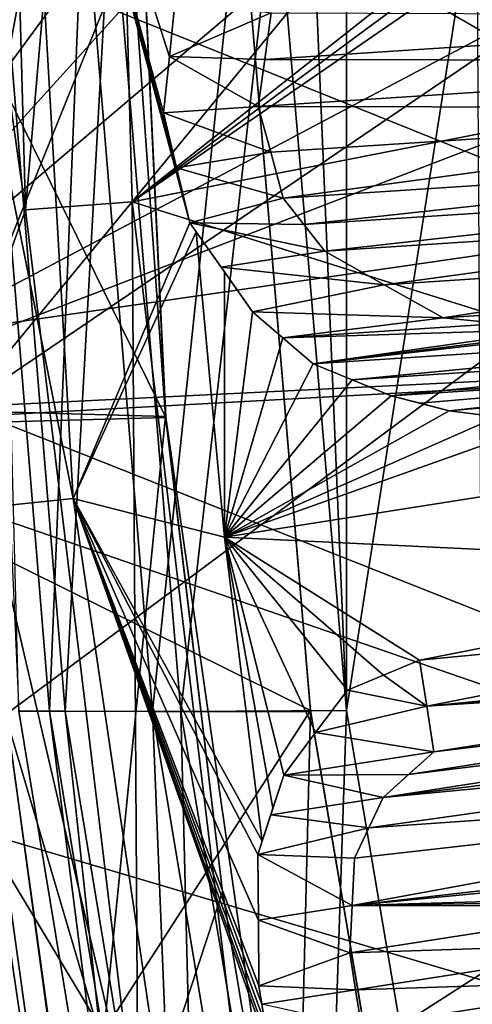
# Model space of a CAD drawing. Units: millimetres. Extents: x -41 to 72, y -74 to 92.
# Drawn here: x -7 to -6, y 33 to 35 of the extents above; entities that cross this region are included whole.
import ezdxf

# ---------------------------------------------------------------- set-up
doc = ezdxf.new("R2010")
doc.units = ezdxf.units.MM
doc.header["$LTSCALE"] = 37.608693
for name, color, linetype in [('1434', 7, 'CONTINUOUS'), ('1462', 7, 'CONTINUOUS'), ('1476', 7, 'CONTINUOUS'), ('1699', 7, 'CONTINUOUS'), ('1700', 7, 'CONTINUOUS'), ('1701', 7, 'CONTINUOUS'), ('1702', 7, 'CONTINUOUS'), ('1703', 7, 'CONTINUOUS'), ('1704', 7, 'CONTINUOUS'), ('1705', 7, 'CONTINUOUS'), ('1714', 7, 'CONTINUOUS'), ('1715', 7, 'CONTINUOUS'), ('1716', 7, 'CONTINUOUS'), ('1717', 7, 'CONTINUOUS'), ('1718', 7, 'CONTINUOUS'), ('1743', 7, 'CONTINUOUS'), ('1744', 7, 'CONTINUOUS'), ('1745', 7, 'CONTINUOUS'), ('1746', 7, 'CONTINUOUS'), ('1747', 7, 'CONTINUOUS'), ('1748', 7, 'CONTINUOUS'), ('1749', 7, 'CONTINUOUS'), ('1750', 7, 'CONTINUOUS'), ('1751', 7, 'CONTINUOUS'), ('1752', 7, 'CONTINUOUS'), ('1963', 7, 'CONTINUOUS'), ('717', 7, 'CONTINUOUS'), ('719', 7, 'CONTINUOUS'), ('720', 7, 'CONTINUOUS'), ('721', 7, 'CONTINUOUS'), ('727', 7, 'CONTINUOUS'), ('737', 7, 'CONTINUOUS'), ('740', 7, 'CONTINUOUS'), ('745', 7, 'CONTINUOUS'), ('747', 7, 'CONTINUOUS'), ('748', 7, 'CONTINUOUS'), ('772', 7, 'CONTINUOUS'), ('773', 7, 'CONTINUOUS'), ('782', 7, 'CONTINUOUS'), ('783', 7, 'CONTINUOUS'), ('789', 7, 'CONTINUOUS'), ('791', 7, 'CONTINUOUS'), ('819', 7, 'CONTINUOUS')]:
    doc.layers.add(name, color=color, linetype=linetype)

msp = doc.modelspace()

# ---------------------------------------------------------------- linework, layer by layer
at = {"layer": '1434', "color": 7, "linetype": 'CONTINUOUS', "true_color": 0xa58400}
for points in [[(-5.3417, 34.2766, 60.0285), (-5.4439, 36.1844, 59.9954), (-7.2352, 35.0382, 59.6262), (-5.3417, 34.2766, 60.0285)], [(-7.1778, 34.0113, 59.6286), (-5.3417, 34.2766, 60.0285), (-7.2352, 35.0382, 59.6262), (-7.1778, 34.0113, 59.6286)], [(-7.0763, 32.9875, 59.6315), (-5.3417, 34.2766, 60.0285), (-7.1778, 34.0113, 59.6286), (-7.0763, 32.9875, 59.6315)], [(-5.1291, 32.412, 60.0627), (-5.3417, 34.2766, 60.0285), (-7.0763, 32.9875, 59.6315), (-5.1291, 32.412, 60.0627)], [(-6.9318, 31.9679, 59.6349), (-5.1291, 32.412, 60.0627), (-7.0763, 32.9875, 59.6315), (-6.9318, 31.9679, 59.6349)]]:
    msp.add_3dface(points, dxfattribs=at)
at = {"layer": '1462', "color": 7, "linetype": 'CONTINUOUS', "true_color": 0xa58400}
for points in [[(-6.2257, 34.6568, 58.4845), (-6.2112, 34.7621, 58.4852), (-4.697, 34.7564, 58.538), (-6.2257, 34.6568, 58.4845)], [(-4.669, 34.6538, 58.5387), (-6.2257, 34.6568, 58.4845), (-4.697, 34.7564, 58.538), (-4.669, 34.6538, 58.5387)], [(-6.2401, 34.5514, 58.4837), (-6.2257, 34.6568, 58.4845), (-4.669, 34.6538, 58.5387), (-6.2401, 34.5514, 58.4837)], [(-4.6834, 34.5484, 58.538), (-6.2401, 34.5514, 58.4837), (-4.669, 34.6538, 58.5387), (-4.6834, 34.5484, 58.538)], [(-6.2121, 34.4489, 58.4845), (-6.2401, 34.5514, 58.4837), (-4.6834, 34.5484, 58.538), (-6.2121, 34.4489, 58.4845)], [(-6.1841, 34.3463, 58.4852), (-6.2121, 34.4489, 58.4845), (-4.6834, 34.5484, 58.538), (-6.1841, 34.3463, 58.4852)], [(-4.6979, 34.4431, 58.5372), (-6.1841, 34.3463, 58.4852), (-4.6834, 34.5484, 58.538), (-4.6979, 34.4431, 58.5372)], [(-6.1376, 34.2867, 58.4867), (-6.1841, 34.3463, 58.4852), (-4.6979, 34.4431, 58.5372), (-6.1376, 34.2867, 58.4867)], [(-4.7363, 34.378, 58.5357), (-6.1376, 34.2867, 58.4867), (-4.6979, 34.4431, 58.5372), (-4.7363, 34.378, 58.5357)], [(-6.0911, 34.2271, 58.4881), (-6.1376, 34.2867, 58.4867), (-4.7363, 34.378, 58.5357), (-6.0911, 34.2271, 58.4881)], [(-4.7747, 34.3129, 58.5342), (-6.0911, 34.2271, 58.4881), (-4.7363, 34.378, 58.5357), (-4.7747, 34.3129, 58.5342)], [(-5.9578, 34.152, 58.4925), (-6.0911, 34.2271, 58.4881), (-4.7747, 34.3129, 58.5342), (-5.9578, 34.152, 58.4925)], [(-4.8963, 34.2217, 58.5297), (-5.9578, 34.152, 58.4925), (-4.7747, 34.3129, 58.5342), (-4.8963, 34.2217, 58.5297)], [(-6.3793, 34.2705, 58.4782), (-6.316, 34.1809, 58.4801), (-6.3159, 33.5861, 58.4782), (-6.3793, 34.2705, 58.4782)], [(-5.8254, 34.0774, 58.4969), (-5.9578, 34.152, 58.4925), (-4.8963, 34.2217, 58.5297), (-5.8254, 34.0774, 58.4969)], [(-5.0186, 34.1299, 58.5251), (-5.8254, 34.0774, 58.4969), (-4.8963, 34.2217, 58.5297), (-5.0186, 34.1299, 58.5251)], [(-6.2528, 34.0913, 58.4821), (-6.3159, 33.5861, 58.4782), (-6.316, 34.1809, 58.4801), (-6.2528, 34.0913, 58.4821)], [(-5.6965, 34.0649, 58.5014), (-5.8254, 34.0774, 58.4969), (-5.0186, 34.1299, 58.5251), (-5.6965, 34.0649, 58.5014)], [(-6.2528, 34.0913, 58.4821), (-6.1849, 34.033, 58.4843), (-6.3159, 33.5861, 58.4782), (-6.2528, 34.0913, 58.4821)], [(-6.1173, 33.9749, 58.4864), (-6.3159, 33.5861, 58.4782), (-6.1849, 34.033, 58.4843), (-6.1173, 33.9749, 58.4864)], [(-6.1173, 33.9749, 58.4864), (-6.0295, 33.9388, 58.4894), (-6.3159, 33.5861, 58.4782), (-6.1173, 33.9749, 58.4864)], [(-5.942, 33.9028, 58.4923), (-6.3159, 33.5861, 58.4782), (-6.0295, 33.9388, 58.4894), (-5.942, 33.9028, 58.4923)], [(-5.942, 33.9028, 58.4923), (-5.8119, 33.8695, 58.4967), (-6.3159, 33.5861, 58.4782), (-5.942, 33.9028, 58.4923)], [(-4.8338, 33.515, 58.5293), (-6.3159, 33.5861, 58.4782), (-4.4849, 33.8742, 58.5428), (-4.8338, 33.515, 58.5293)], [(-4.4849, 33.8742, 58.5428), (-6.3159, 33.5861, 58.4782), (-5.5969, 33.8418, 58.5041), (-4.4849, 33.8742, 58.5428)], [(-5.8119, 33.8695, 58.4967), (-5.7042, 33.8556, 58.5004), (-6.3159, 33.5861, 58.4782), (-5.8119, 33.8695, 58.4967)], [(-5.5969, 33.8418, 58.5041), (-6.3159, 33.5861, 58.4782), (-5.7042, 33.8556, 58.5004), (-5.5969, 33.8418, 58.5041)], [(-6.2315, 32.904, 58.4782), (-6.3159, 33.5861, 58.4782), (-6.2072, 32.978, 58.4794), (-6.2315, 32.904, 58.4782)], [(-6.2072, 32.978, 58.4794), (-6.3159, 33.5861, 58.4782), (-6.1829, 33.0519, 58.4806), (-6.2072, 32.978, 58.4794)], [(-6.1829, 33.0519, 58.4806), (-6.3159, 33.5861, 58.4782), (-6.1115, 33.1475, 58.4835), (-6.1829, 33.0519, 58.4806)], [(-6.1115, 33.1475, 58.4835), (-6.3159, 33.5861, 58.4782), (-6.0403, 33.2428, 58.4864), (-6.1115, 33.1475, 58.4835)], [(-6.0403, 33.2428, 58.4864), (-6.3159, 33.5861, 58.4782), (-5.9593, 33.2765, 58.4893), (-6.0403, 33.2428, 58.4864)], [(-5.9593, 33.2765, 58.4893), (-6.3159, 33.5861, 58.4782), (-5.8786, 33.3101, 58.4923), (-5.9593, 33.2765, 58.4893)], [(-5.8786, 33.3101, 58.4923), (-6.3159, 33.5861, 58.4782), (-4.8338, 33.515, 58.5293), (-5.8786, 33.3101, 58.4923)], [(-4.8178, 33.412, 58.5295), (-5.8786, 33.3101, 58.4923), (-4.8338, 33.515, 58.5293), (-4.8178, 33.412, 58.5295)], [(-5.8625, 33.2072, 58.4924), (-5.8786, 33.3101, 58.4923), (-4.8178, 33.412, 58.5295), (-5.8625, 33.2072, 58.4924)], [(-4.8018, 33.3091, 58.5296), (-5.8625, 33.2072, 58.4924), (-4.8178, 33.412, 58.5295), (-4.8018, 33.3091, 58.5296)], [(-4.7565, 33.2951, 58.5311), (-5.8625, 33.2072, 58.4924), (-4.8018, 33.3091, 58.5296), (-4.7565, 33.2951, 58.5311)], [(-4.7113, 33.281, 58.5326), (-5.8625, 33.2072, 58.4924), (-4.7565, 33.2951, 58.5311), (-4.7113, 33.281, 58.5326)], [(-5.8465, 33.1043, 58.4925), (-5.8625, 33.2072, 58.4924), (-4.7113, 33.281, 58.5326), (-5.8465, 33.1043, 58.4925)], [(-4.6627, 33.2464, 58.5341), (-5.8465, 33.1043, 58.4925), (-4.7113, 33.281, 58.5326), (-4.6627, 33.2464, 58.5341)], [(-5.9031, 33.0534, 58.4903), (-5.8465, 33.1043, 58.4925), (-4.6627, 33.2464, 58.5341), (-5.9031, 33.0534, 58.4903)], [(-4.6143, 33.2118, 58.5356), (-5.9031, 33.0534, 58.4903), (-4.6627, 33.2464, 58.5341), (-4.6143, 33.2118, 58.5356)], [(-5.9598, 33.0023, 58.4881), (-5.9031, 33.0534, 58.4903), (-4.6143, 33.2118, 58.5356), (-5.9598, 33.0023, 58.4881)], [(-4.5869, 33.1739, 58.5364), (-5.9598, 33.0023, 58.4881), (-4.6143, 33.2118, 58.5356), (-4.5869, 33.1739, 58.5364)], [(-4.5595, 33.136, 58.5371), (-5.9598, 33.0023, 58.4881), (-4.5869, 33.1739, 58.5364), (-4.5595, 33.136, 58.5371)], [(-5.9922, 32.934, 58.4866), (-5.9598, 33.0023, 58.4881), (-4.5595, 33.136, 58.5371), (-5.9922, 32.934, 58.4866)], [(-4.5224, 33.0364, 58.5379), (-5.9922, 32.934, 58.4866), (-4.5595, 33.136, 58.5371), (-4.5224, 33.0364, 58.5379)], [(-6.0297, 32.7595, 58.4845), (-6.0247, 32.8657, 58.4852), (-4.5224, 33.0364, 58.5379), (-6.0297, 32.7595, 58.4845)], [(-4.4854, 32.9367, 58.5387), (-6.0297, 32.7595, 58.4845), (-4.5224, 33.0364, 58.5379), (-4.4854, 32.9367, 58.5387)], [(-6.0247, 32.8657, 58.4852), (-5.9922, 32.934, 58.4866), (-4.5224, 33.0364, 58.5379), (-6.0247, 32.8657, 58.4852)], [(-4.4811, 32.9092, 58.5387), (-6.0297, 32.7595, 58.4845), (-4.4854, 32.9367, 58.5387), (-4.4811, 32.9092, 58.5387)], [(-5.1938, 32.7842, 58.5135), (-6.0297, 32.7595, 58.4845), (-4.4811, 32.9092, 58.5387), (-5.1938, 32.7842, 58.5135)], [(-5.2778, 32.7711, 58.5105), (-6.0297, 32.7595, 58.4845), (-5.1938, 32.7842, 58.5135), (-5.2778, 32.7711, 58.5105)], [(-5.3619, 32.758, 58.5075), (-6.0297, 32.7595, 58.4845), (-5.2778, 32.7711, 58.5105), (-5.3619, 32.758, 58.5075)], [(-6.0347, 32.6533, 58.4837), (-6.0297, 32.7595, 58.4845), (-5.3619, 32.758, 58.5075), (-6.0347, 32.6533, 58.4837)], [(-5.3491, 32.6757, 58.5075), (-6.0347, 32.6533, 58.4837), (-5.3619, 32.758, 58.5075), (-5.3491, 32.6757, 58.5075)], [(-6.0219, 32.5709, 58.4837), (-6.0347, 32.6533, 58.4837), (-5.3491, 32.6757, 58.5075), (-6.0219, 32.5709, 58.4837)], [(-5.3363, 32.5933, 58.5075), (-6.0219, 32.5709, 58.4837), (-5.3491, 32.6757, 58.5075), (-5.3363, 32.5933, 58.5075)], [(-6.009, 32.4886, 58.4837), (-6.0219, 32.5709, 58.4837), (-5.3363, 32.5933, 58.5075), (-6.009, 32.4886, 58.4837)], [(-5.972, 32.389, 58.4845), (-6.009, 32.4886, 58.4837), (-5.3363, 32.5933, 58.5075), (-5.972, 32.389, 58.4845)], [(-5.3591, 32.4633, 58.506), (-5.972, 32.389, 58.4845), (-5.3363, 32.5933, 58.5075), (-5.3591, 32.4633, 58.506)]]:
    msp.add_3dface(points, dxfattribs=at)
at = {"layer": '1476', "color": 7, "linetype": 'CONTINUOUS', "true_color": 0xa58400}
for points in [[(-6.7727, 35.7033, 58.4104), (-6.6553, 33.6723, 58.4104), (-7.0608, 35.6996, 58.2373), (-6.7727, 35.7033, 58.4104)], [(-6.6553, 33.6723, 58.4104), (-6.942, 33.6428, 58.2373), (-7.0608, 35.6996, 58.2373), (-6.6553, 33.6723, 58.4104)], [(-6.6553, 33.6723, 58.4104), (-6.7727, 35.7033, 58.4104), (-6.3937, 34.2909, 58.4777), (-6.6553, 33.6723, 58.4104)], [(-6.3937, 34.2909, 58.4777), (-6.7727, 35.7033, 58.4104), (-6.4232, 34.4146, 58.4765), (-6.3937, 34.2909, 58.4777)], [(-6.4232, 34.4146, 58.4765), (-6.7727, 35.7033, 58.4104), (-6.4524, 34.5376, 58.4748), (-6.4232, 34.4146, 58.4765)], [(-6.4524, 34.5376, 58.4748), (-6.7727, 35.7033, 58.4104), (-6.4394, 34.6633, 58.4765), (-6.4524, 34.5376, 58.4748)], [(-6.4394, 34.6633, 58.4765), (-6.7727, 35.7033, 58.4104), (-6.4262, 34.7899, 58.4777), (-6.4394, 34.6633, 58.4765)], [(-6.3793, 34.2705, 58.4782), (-6.6553, 33.6723, 58.4104), (-6.3937, 34.2909, 58.4777), (-6.3793, 34.2705, 58.4782)], [(-6.3793, 34.2705, 58.4782), (-6.3159, 33.5861, 58.4782), (-6.6553, 33.6723, 58.4104), (-6.3793, 34.2705, 58.4782)], [(-6.6553, 33.6723, 58.4104), (-6.3572, 31.6598, 58.4104), (-6.942, 33.6428, 58.2373), (-6.6553, 33.6723, 58.4104)], [(-6.3159, 33.5861, 58.4782), (-6.2315, 32.904, 58.4782), (-6.6553, 33.6723, 58.4104), (-6.3159, 33.5861, 58.4782)], [(-6.3572, 31.6598, 58.4104), (-6.6553, 33.6723, 58.4104), (-6.1388, 32.2154, 58.4776), (-6.3572, 31.6598, 58.4104)], [(-6.1388, 32.2154, 58.4776), (-6.6553, 33.6723, 58.4104), (-6.1824, 32.3567, 58.4765), (-6.1388, 32.2154, 58.4776)], [(-6.1824, 32.3567, 58.4765), (-6.6553, 33.6723, 58.4104), (-6.2257, 32.497, 58.4748), (-6.1824, 32.3567, 58.4765)], [(-6.2257, 32.497, 58.4748), (-6.6553, 33.6723, 58.4104), (-6.2321, 32.5382, 58.4748), (-6.2257, 32.497, 58.4748)], [(-6.2321, 32.5382, 58.4748), (-6.6553, 33.6723, 58.4104), (-6.2385, 32.5794, 58.4748), (-6.2321, 32.5382, 58.4748)], [(-6.2385, 32.5794, 58.4748), (-6.6553, 33.6723, 58.4104), (-6.2399, 32.7262, 58.4765), (-6.2385, 32.5794, 58.4748)], [(-6.2399, 32.7262, 58.4765), (-6.6553, 33.6723, 58.4104), (-6.2413, 32.8741, 58.4776), (-6.2399, 32.7262, 58.4765)], [(-6.2413, 32.8741, 58.4776), (-6.6553, 33.6723, 58.4104), (-6.2315, 32.904, 58.4782), (-6.2413, 32.8741, 58.4776)], [(-6.6401, 31.6048, 58.2373), (-7.0596, 32.8249, 57.9788), (-6.942, 33.6428, 58.2373), (-6.6401, 31.6048, 58.2373)], [(-6.3572, 31.6598, 58.4104), (-6.6401, 31.6048, 58.2373), (-6.942, 33.6428, 58.2373), (-6.3572, 31.6598, 58.4104)], [(-6.8908, 31.7768, 57.9788), (-7.0596, 32.8249, 57.9788), (-6.6401, 31.6048, 58.2373), (-6.8908, 31.7768, 57.9788)]]:
    msp.add_3dface(points, dxfattribs=at)
at = {"layer": '1699', "color": 7, "linetype": 'CONTINUOUS', "true_color": 0xa58400}
for points in [[(-5.7042, 33.8556, 58.5004), (-5.8119, 33.8695, 58.4967), (-5.7042, 33.8556, 58.3503), (-5.7042, 33.8556, 58.5004)], [(-5.8119, 33.8695, 58.4967), (-5.8119, 33.8695, 58.3466), (-5.7042, 33.8556, 58.3503), (-5.8119, 33.8695, 58.4967)]]:
    msp.add_3dface(points, dxfattribs=at)
at = {"layer": '1700', "color": 7, "linetype": 'CONTINUOUS', "true_color": 0xa58400}
for points in [[(-5.8119, 33.8695, 58.4967), (-5.942, 33.9028, 58.4923), (-5.8119, 33.8695, 58.3466), (-5.8119, 33.8695, 58.4967)], [(-5.8119, 33.8695, 58.3466), (-5.942, 33.9028, 58.4923), (-5.8769, 33.8861, 58.3444), (-5.8119, 33.8695, 58.3466)], [(-5.942, 33.9028, 58.4923), (-5.942, 33.9028, 58.3422), (-5.8769, 33.8861, 58.3444), (-5.942, 33.9028, 58.4923)]]:
    msp.add_3dface(points, dxfattribs=at)
at = {"layer": '1701', "color": 7, "linetype": 'CONTINUOUS', "true_color": 0xa58400}
for points in [[(-6.0295, 33.9388, 58.4894), (-6.1173, 33.9749, 58.4864), (-6.0295, 33.9388, 58.3393), (-6.0295, 33.9388, 58.4894)], [(-6.1173, 33.9749, 58.4864), (-6.1173, 33.9749, 58.3363), (-6.0295, 33.9388, 58.3393), (-6.1173, 33.9749, 58.4864)], [(-5.942, 33.9028, 58.4923), (-6.0295, 33.9388, 58.4894), (-5.942, 33.9028, 58.3422), (-5.942, 33.9028, 58.4923)], [(-5.942, 33.9028, 58.3422), (-6.0295, 33.9388, 58.4894), (-6.0295, 33.9388, 58.3393), (-5.942, 33.9028, 58.3422)]]:
    msp.add_3dface(points, dxfattribs=at)
at = {"layer": '1702', "color": 7, "linetype": 'CONTINUOUS', "true_color": 0xa58400}
for points in [[(-6.1849, 34.033, 58.4843), (-6.2528, 34.0913, 58.4821), (-6.1849, 34.033, 58.3342), (-6.1849, 34.033, 58.4843)], [(-6.2528, 34.0913, 58.4821), (-6.2528, 34.0913, 58.332), (-6.1849, 34.033, 58.3342), (-6.2528, 34.0913, 58.4821)], [(-6.1173, 33.9749, 58.4864), (-6.1849, 34.033, 58.4843), (-6.1173, 33.9749, 58.3363), (-6.1173, 33.9749, 58.4864)], [(-6.1173, 33.9749, 58.3363), (-6.1849, 34.033, 58.4843), (-6.1849, 34.033, 58.3342), (-6.1173, 33.9749, 58.3363)]]:
    msp.add_3dface(points, dxfattribs=at)
at = {"layer": '1703', "color": 7, "linetype": 'CONTINUOUS', "true_color": 0xa58400}
for points in [[(-6.3793, 34.2705, 58.4782), (-6.3937, 34.2909, 58.4777), (-6.3232, 34.191, 58.3298), (-6.3793, 34.2705, 58.4782)], [(-6.3937, 34.2909, 58.4777), (-6.3937, 34.2909, 58.3277), (-6.3232, 34.191, 58.3298), (-6.3937, 34.2909, 58.4777)], [(-6.316, 34.1809, 58.4801), (-6.3793, 34.2705, 58.4782), (-6.3232, 34.191, 58.3298), (-6.316, 34.1809, 58.4801)], [(-6.2528, 34.0913, 58.332), (-6.316, 34.1809, 58.4801), (-6.3232, 34.191, 58.3298), (-6.2528, 34.0913, 58.332)], [(-6.2528, 34.0913, 58.4821), (-6.316, 34.1809, 58.4801), (-6.2528, 34.0913, 58.332), (-6.2528, 34.0913, 58.4821)]]:
    msp.add_3dface(points, dxfattribs=at)
at = {"layer": '1704', "color": 7, "linetype": 'CONTINUOUS', "true_color": 0xa58400}
for points in [[(-6.4232, 34.4146, 58.4765), (-6.4524, 34.5376, 58.4748), (-6.4231, 34.4143, 58.3269), (-6.4232, 34.4146, 58.4765)], [(-6.4524, 34.5376, 58.4748), (-6.4524, 34.5376, 58.3262), (-6.4231, 34.4143, 58.3269), (-6.4524, 34.5376, 58.4748)], [(-6.3937, 34.2909, 58.4777), (-6.4232, 34.4146, 58.4765), (-6.3937, 34.2909, 58.3277), (-6.3937, 34.2909, 58.4777)], [(-6.3937, 34.2909, 58.3277), (-6.4232, 34.4146, 58.4765), (-6.4231, 34.4143, 58.3269), (-6.3937, 34.2909, 58.3277)]]:
    msp.add_3dface(points, dxfattribs=at)
at = {"layer": '1705', "color": 7, "linetype": 'CONTINUOUS', "true_color": 0xa58400}
for points in [[(-6.4394, 34.6633, 58.4765), (-6.4262, 34.7899, 58.4777), (-6.4393, 34.6637, 58.3269), (-6.4394, 34.6633, 58.4765)], [(-6.4262, 34.7899, 58.4777), (-6.4262, 34.7899, 58.3277), (-6.4393, 34.6637, 58.3269), (-6.4262, 34.7899, 58.4777)], [(-6.4524, 34.5376, 58.3262), (-6.4394, 34.6633, 58.4765), (-6.4393, 34.6637, 58.3269), (-6.4524, 34.5376, 58.3262)], [(-6.4524, 34.5376, 58.4748), (-6.4394, 34.6633, 58.4765), (-6.4524, 34.5376, 58.3262), (-6.4524, 34.5376, 58.4748)]]:
    msp.add_3dface(points, dxfattribs=at)
at = {"layer": '1714', "color": 7, "linetype": 'CONTINUOUS', "true_color": 0xa58400}
for points in [[(-6.2112, 34.7621, 58.4852), (-6.2257, 34.6568, 58.4845), (-6.2112, 34.7621, 58.3351), (-6.2112, 34.7621, 58.4852)], [(-6.2112, 34.7621, 58.3351), (-6.2257, 34.6568, 58.4845), (-6.2257, 34.6568, 58.3344), (-6.2112, 34.7621, 58.3351)], [(-6.2257, 34.6568, 58.4845), (-6.2401, 34.5514, 58.4837), (-6.2257, 34.6568, 58.3344), (-6.2257, 34.6568, 58.4845)], [(-6.2257, 34.6568, 58.3344), (-6.2401, 34.5514, 58.4837), (-6.2401, 34.5514, 58.3336), (-6.2257, 34.6568, 58.3344)]]:
    msp.add_3dface(points, dxfattribs=at)
at = {"layer": '1715', "color": 7, "linetype": 'CONTINUOUS', "true_color": 0xa58400}
for points in [[(-6.2401, 34.5514, 58.4837), (-6.2121, 34.4489, 58.4845), (-6.2401, 34.5514, 58.3336), (-6.2401, 34.5514, 58.4837)], [(-6.2401, 34.5514, 58.3336), (-6.2121, 34.4489, 58.4845), (-6.2121, 34.4489, 58.3344), (-6.2401, 34.5514, 58.3336)], [(-6.2121, 34.4489, 58.4845), (-6.1841, 34.3463, 58.4852), (-6.2121, 34.4489, 58.3344), (-6.2121, 34.4489, 58.4845)], [(-6.2121, 34.4489, 58.3344), (-6.1841, 34.3463, 58.4852), (-6.1841, 34.3463, 58.3351), (-6.2121, 34.4489, 58.3344)]]:
    msp.add_3dface(points, dxfattribs=at)
at = {"layer": '1716', "color": 7, "linetype": 'CONTINUOUS', "true_color": 0xa58400}
for points in [[(-6.1841, 34.3463, 58.4852), (-6.1376, 34.2867, 58.4867), (-6.0911, 34.2271, 58.338), (-6.1841, 34.3463, 58.4852)], [(-6.1841, 34.3463, 58.3351), (-6.1841, 34.3463, 58.4852), (-6.1376, 34.2867, 58.3366), (-6.1841, 34.3463, 58.3351)], [(-6.1376, 34.2867, 58.3366), (-6.1841, 34.3463, 58.4852), (-6.0911, 34.2271, 58.338), (-6.1376, 34.2867, 58.3366)], [(-6.1376, 34.2867, 58.4867), (-6.0911, 34.2271, 58.4881), (-6.0911, 34.2271, 58.338), (-6.1376, 34.2867, 58.4867)]]:
    msp.add_3dface(points, dxfattribs=at)
at = {"layer": '1717', "color": 7, "linetype": 'CONTINUOUS', "true_color": 0xa58400}
for points in [[(-6.0911, 34.2271, 58.4881), (-5.9578, 34.152, 58.4925), (-6.0911, 34.2271, 58.338), (-6.0911, 34.2271, 58.4881)], [(-6.0911, 34.2271, 58.338), (-5.9578, 34.152, 58.4925), (-5.9578, 34.152, 58.3424), (-6.0911, 34.2271, 58.338)], [(-5.9578, 34.152, 58.4925), (-5.8254, 34.0774, 58.4969), (-5.9578, 34.152, 58.3424), (-5.9578, 34.152, 58.4925)], [(-5.9578, 34.152, 58.3424), (-5.8254, 34.0774, 58.4969), (-5.8254, 34.0774, 58.3468), (-5.9578, 34.152, 58.3424)]]:
    msp.add_3dface(points, dxfattribs=at)
at = {"layer": '1718', "color": 7, "linetype": 'CONTINUOUS', "true_color": 0xa58400}
for points in [[(-5.8254, 34.0774, 58.4969), (-5.6965, 34.0649, 58.5014), (-5.8254, 34.0774, 58.3468), (-5.8254, 34.0774, 58.4969)], [(-5.8254, 34.0774, 58.3468), (-5.6965, 34.0649, 58.5014), (-5.6965, 34.0649, 58.3513), (-5.8254, 34.0774, 58.3468)]]:
    msp.add_3dface(points, dxfattribs=at)
at = {"layer": '1743', "color": 7, "linetype": 'CONTINUOUS', "true_color": 0xa58400}
for points in [[(-6.2385, 32.5794, 58.4748), (-6.2385, 32.5794, 58.3262), (-6.2321, 32.5382, 58.4748), (-6.2385, 32.5794, 58.4748)], [(-6.2257, 32.497, 58.4748), (-6.2321, 32.5382, 58.4748), (-6.2385, 32.5794, 58.3262), (-6.2257, 32.497, 58.4748)], [(-6.2257, 32.497, 58.4748), (-6.2385, 32.5794, 58.3262), (-6.2321, 32.5382, 58.3262), (-6.2257, 32.497, 58.4748)]]:
    msp.add_3dface(points, dxfattribs=at)
at = {"layer": '1744', "color": 7, "linetype": 'CONTINUOUS', "true_color": 0xa58400}
for points in [[(-6.2399, 32.7262, 58.4765), (-6.2413, 32.8741, 58.4776), (-6.2399, 32.7267, 58.3269), (-6.2399, 32.7262, 58.4765)], [(-6.2413, 32.8741, 58.4776), (-6.2413, 32.8741, 58.3276), (-6.2399, 32.7267, 58.3269), (-6.2413, 32.8741, 58.4776)], [(-6.2385, 32.5794, 58.3262), (-6.2399, 32.7262, 58.4765), (-6.2399, 32.7267, 58.3269), (-6.2385, 32.5794, 58.3262)], [(-6.2385, 32.5794, 58.4748), (-6.2399, 32.7262, 58.4765), (-6.2385, 32.5794, 58.3262), (-6.2385, 32.5794, 58.4748)]]:
    msp.add_3dface(points, dxfattribs=at)
at = {"layer": '1745', "color": 7, "linetype": 'CONTINUOUS', "true_color": 0xa58400}
for points in [[(-6.2072, 32.978, 58.4794), (-6.1829, 33.0519, 58.4806), (-6.2121, 32.963, 58.3291), (-6.2072, 32.978, 58.4794)], [(-6.1829, 33.0519, 58.4806), (-6.1829, 33.0519, 58.3305), (-6.2121, 32.963, 58.3291), (-6.1829, 33.0519, 58.4806)], [(-6.2315, 32.904, 58.4782), (-6.2072, 32.978, 58.4794), (-6.2121, 32.963, 58.3291), (-6.2315, 32.904, 58.4782)], [(-6.2413, 32.8741, 58.3276), (-6.2315, 32.904, 58.4782), (-6.2121, 32.963, 58.3291), (-6.2413, 32.8741, 58.3276)], [(-6.2413, 32.8741, 58.4776), (-6.2315, 32.904, 58.4782), (-6.2413, 32.8741, 58.3276), (-6.2413, 32.8741, 58.4776)]]:
    msp.add_3dface(points, dxfattribs=at)
at = {"layer": '1746', "color": 7, "linetype": 'CONTINUOUS', "true_color": 0xa58400}
for points in [[(-6.1115, 33.1475, 58.4835), (-6.0403, 33.2428, 58.4864), (-6.1115, 33.1475, 58.3334), (-6.1115, 33.1475, 58.4835)], [(-6.0403, 33.2428, 58.4864), (-6.0403, 33.2428, 58.3363), (-6.1115, 33.1475, 58.3334), (-6.0403, 33.2428, 58.4864)], [(-6.1829, 33.0519, 58.4806), (-6.1115, 33.1475, 58.4835), (-6.1829, 33.0519, 58.3305), (-6.1829, 33.0519, 58.4806)], [(-6.1829, 33.0519, 58.3305), (-6.1115, 33.1475, 58.4835), (-6.1115, 33.1475, 58.3334), (-6.1829, 33.0519, 58.3305)]]:
    msp.add_3dface(points, dxfattribs=at)
at = {"layer": '1747', "color": 7, "linetype": 'CONTINUOUS', "true_color": 0xa58400}
for points in [[(-5.9593, 33.2765, 58.4893), (-5.8786, 33.3101, 58.4923), (-5.9593, 33.2765, 58.3392), (-5.9593, 33.2765, 58.4893)], [(-5.8786, 33.3101, 58.4923), (-5.8786, 33.3101, 58.3422), (-5.9593, 33.2765, 58.3392), (-5.8786, 33.3101, 58.4923)], [(-6.0403, 33.2428, 58.4864), (-5.9593, 33.2765, 58.4893), (-6.0403, 33.2428, 58.3363), (-6.0403, 33.2428, 58.4864)], [(-6.0403, 33.2428, 58.3363), (-5.9593, 33.2765, 58.4893), (-5.9593, 33.2765, 58.3392), (-6.0403, 33.2428, 58.3363)]]:
    msp.add_3dface(points, dxfattribs=at)
at = {"layer": '1748', "color": 7, "linetype": 'CONTINUOUS', "true_color": 0xa58400}
for points in [[(-5.8786, 33.3101, 58.4923), (-5.8625, 33.2072, 58.4924), (-5.8786, 33.3101, 58.3422), (-5.8786, 33.3101, 58.4923)], [(-5.8786, 33.3101, 58.3422), (-5.8625, 33.2072, 58.4924), (-5.8625, 33.2072, 58.3423), (-5.8786, 33.3101, 58.3422)], [(-5.8625, 33.2072, 58.4924), (-5.8465, 33.1043, 58.4925), (-5.8625, 33.2072, 58.3423), (-5.8625, 33.2072, 58.4924)], [(-5.8625, 33.2072, 58.3423), (-5.8465, 33.1043, 58.4925), (-5.8465, 33.1043, 58.3424), (-5.8625, 33.2072, 58.3423)]]:
    msp.add_3dface(points, dxfattribs=at)
at = {"layer": '1749', "color": 7, "linetype": 'CONTINUOUS', "true_color": 0xa58400}
for points in [[(-5.9598, 33.0023, 58.4881), (-5.8465, 33.1043, 58.3424), (-5.9031, 33.0534, 58.4903), (-5.9598, 33.0023, 58.4881)], [(-5.8465, 33.1043, 58.3424), (-5.9598, 33.0023, 58.4881), (-5.9031, 33.0534, 58.3402), (-5.8465, 33.1043, 58.3424)], [(-5.8465, 33.1043, 58.4925), (-5.9031, 33.0534, 58.4903), (-5.8465, 33.1043, 58.3424), (-5.8465, 33.1043, 58.4925)], [(-5.9031, 33.0534, 58.3402), (-5.9598, 33.0023, 58.4881), (-5.9598, 33.0023, 58.338), (-5.9031, 33.0534, 58.3402)]]:
    msp.add_3dface(points, dxfattribs=at)
at = {"layer": '1750', "color": 7, "linetype": 'CONTINUOUS', "true_color": 0xa58400}
for points in [[(-6.0247, 32.8657, 58.4852), (-5.9598, 33.0023, 58.338), (-5.9922, 32.934, 58.4866), (-6.0247, 32.8657, 58.4852)], [(-5.9598, 33.0023, 58.338), (-6.0247, 32.8657, 58.4852), (-5.9922, 32.934, 58.3365), (-5.9598, 33.0023, 58.338)], [(-5.9598, 33.0023, 58.4881), (-5.9922, 32.934, 58.4866), (-5.9598, 33.0023, 58.338), (-5.9598, 33.0023, 58.4881)], [(-5.9922, 32.934, 58.3365), (-6.0247, 32.8657, 58.4852), (-6.0247, 32.8657, 58.3351), (-5.9922, 32.934, 58.3365)]]:
    msp.add_3dface(points, dxfattribs=at)
at = {"layer": '1751', "color": 7, "linetype": 'CONTINUOUS', "true_color": 0xa58400}
for points in [[(-6.0247, 32.8657, 58.4852), (-6.0297, 32.7595, 58.4845), (-6.0247, 32.8657, 58.3351), (-6.0247, 32.8657, 58.4852)], [(-6.0247, 32.8657, 58.3351), (-6.0297, 32.7595, 58.4845), (-6.0297, 32.7595, 58.3344), (-6.0247, 32.8657, 58.3351)], [(-6.0297, 32.7595, 58.4845), (-6.0347, 32.6533, 58.4837), (-6.0297, 32.7595, 58.3344), (-6.0297, 32.7595, 58.4845)], [(-6.0297, 32.7595, 58.3344), (-6.0347, 32.6533, 58.4837), (-6.0347, 32.6533, 58.3336), (-6.0297, 32.7595, 58.3344)]]:
    msp.add_3dface(points, dxfattribs=at)
at = {"layer": '1752', "color": 7, "linetype": 'CONTINUOUS', "true_color": 0xa58400}
for points in [[(-6.0347, 32.6533, 58.4837), (-6.0219, 32.5709, 58.4837), (-6.0347, 32.6533, 58.3336), (-6.0347, 32.6533, 58.4837)], [(-6.0347, 32.6533, 58.3336), (-6.0219, 32.5709, 58.4837), (-6.0219, 32.5709, 58.3336), (-6.0347, 32.6533, 58.3336)], [(-6.0219, 32.5709, 58.4837), (-6.009, 32.4886, 58.4837), (-6.0219, 32.5709, 58.3336), (-6.0219, 32.5709, 58.4837)], [(-6.0219, 32.5709, 58.3336), (-6.009, 32.4886, 58.4837), (-6.009, 32.4886, 58.3336), (-6.0219, 32.5709, 58.3336)]]:
    msp.add_3dface(points, dxfattribs=at)
at = {"layer": '1963', "color": 7, "linetype": 'CONTINUOUS', "true_color": 0xa58400}
for points in [[(-6.4393, 34.6637, 58.3269), (-6.4262, 34.7899, 58.3277), (-6.2112, 34.7621, 58.3351), (-6.4393, 34.6637, 58.3269)], [(-6.4393, 34.6637, 58.3269), (-6.2112, 34.7621, 58.3351), (-6.2257, 34.6568, 58.3344), (-6.4393, 34.6637, 58.3269)], [(-6.4524, 34.5376, 58.3262), (-6.4393, 34.6637, 58.3269), (-6.2401, 34.5514, 58.3336), (-6.4524, 34.5376, 58.3262)], [(-6.4393, 34.6637, 58.3269), (-6.2257, 34.6568, 58.3344), (-6.2401, 34.5514, 58.3336), (-6.4393, 34.6637, 58.3269)], [(-6.4524, 34.5376, 58.3262), (-6.2401, 34.5514, 58.3336), (-6.2121, 34.4489, 58.3344), (-6.4524, 34.5376, 58.3262)], [(-6.4231, 34.4143, 58.3269), (-6.4524, 34.5376, 58.3262), (-6.2121, 34.4489, 58.3344), (-6.4231, 34.4143, 58.3269)], [(-6.4231, 34.4143, 58.3269), (-6.2121, 34.4489, 58.3344), (-6.1841, 34.3463, 58.3351), (-6.4231, 34.4143, 58.3269)], [(-6.3937, 34.2909, 58.3277), (-6.4231, 34.4143, 58.3269), (-6.1841, 34.3463, 58.3351), (-6.3937, 34.2909, 58.3277)], [(-6.3937, 34.2909, 58.3277), (-6.1841, 34.3463, 58.3351), (-6.1376, 34.2867, 58.3366), (-6.3937, 34.2909, 58.3277)], [(-6.3232, 34.191, 58.3298), (-6.3937, 34.2909, 58.3277), (-6.0911, 34.2271, 58.338), (-6.3232, 34.191, 58.3298)], [(-6.3937, 34.2909, 58.3277), (-6.1376, 34.2867, 58.3366), (-6.0911, 34.2271, 58.338), (-6.3937, 34.2909, 58.3277)], [(-6.3232, 34.191, 58.3298), (-6.0911, 34.2271, 58.338), (-5.9578, 34.152, 58.3424), (-6.3232, 34.191, 58.3298)], [(-6.2528, 34.0913, 58.332), (-6.3232, 34.191, 58.3298), (-5.9578, 34.152, 58.3424), (-6.2528, 34.0913, 58.332)], [(-6.2528, 34.0913, 58.332), (-5.9578, 34.152, 58.3424), (-5.8254, 34.0774, 58.3468), (-6.2528, 34.0913, 58.332)], [(-6.1849, 34.033, 58.3342), (-6.2528, 34.0913, 58.332), (-5.8254, 34.0774, 58.3468), (-6.1849, 34.033, 58.3342)], [(-6.1849, 34.033, 58.3342), (-5.8254, 34.0774, 58.3468), (-5.6965, 34.0649, 58.3513), (-6.1849, 34.033, 58.3342)], [(-6.1849, 34.033, 58.3342), (-5.6965, 34.0649, 58.3513), (-5.568, 34.0524, 58.3557), (-6.1849, 34.033, 58.3342)], [(-6.1173, 33.9749, 58.3363), (-6.1849, 34.033, 58.3342), (-5.568, 34.0524, 58.3557), (-6.1173, 33.9749, 58.3363)], [(-4.716, 34.0661, 58.3854), (-6.1173, 33.9749, 58.3363), (-5.2707, 34.0718, 58.3661), (-4.716, 34.0661, 58.3854)], [(-5.2707, 34.0718, 58.3661), (-6.1173, 33.9749, 58.3363), (-5.4192, 34.0621, 58.3609), (-5.2707, 34.0718, 58.3661)], [(-6.1173, 33.9749, 58.3363), (-4.716, 34.0661, 58.3854), (-6.0295, 33.9388, 58.3393), (-6.1173, 33.9749, 58.3363)], [(-5.568, 34.0524, 58.3557), (-5.4192, 34.0621, 58.3609), (-6.1173, 33.9749, 58.3363), (-5.568, 34.0524, 58.3557)], [(-4.716, 34.0661, 58.3854), (-4.798, 34.0191, 58.3824), (-6.0295, 33.9388, 58.3393), (-4.716, 34.0661, 58.3854)], [(-4.798, 34.0191, 58.3824), (-5.942, 33.9028, 58.3422), (-6.0295, 33.9388, 58.3393), (-4.798, 34.0191, 58.3824)], [(-4.798, 34.0191, 58.3824), (-4.8804, 33.9719, 58.3793), (-5.942, 33.9028, 58.3422), (-4.798, 34.0191, 58.3824)], [(-5.942, 33.9028, 58.3422), (-4.8804, 33.9719, 58.3793), (-5.8769, 33.8861, 58.3444), (-5.942, 33.9028, 58.3422)], [(-4.8804, 33.9719, 58.3793), (-5.8119, 33.8695, 58.3466), (-5.8769, 33.8861, 58.3444), (-4.8804, 33.9719, 58.3793)], [(-4.8804, 33.9719, 58.3793), (-4.9427, 33.947, 58.3771), (-5.8119, 33.8695, 58.3466), (-4.8804, 33.9719, 58.3793)], [(-5.8119, 33.8695, 58.3466), (-4.9427, 33.947, 58.3771), (-5.7042, 33.8556, 58.3503), (-5.8119, 33.8695, 58.3466)], [(-5.9593, 33.2765, 58.3392), (-5.8786, 33.3101, 58.3422), (-5.8625, 33.2072, 58.3423), (-5.9593, 33.2765, 58.3392)], [(-6.0403, 33.2428, 58.3363), (-5.9593, 33.2765, 58.3392), (-5.8625, 33.2072, 58.3423), (-6.0403, 33.2428, 58.3363)], [(-6.1115, 33.1475, 58.3334), (-6.0403, 33.2428, 58.3363), (-5.8625, 33.2072, 58.3423), (-6.1115, 33.1475, 58.3334)], [(-6.1115, 33.1475, 58.3334), (-5.8625, 33.2072, 58.3423), (-5.8465, 33.1043, 58.3424), (-6.1115, 33.1475, 58.3334)], [(-6.1829, 33.0519, 58.3305), (-6.1115, 33.1475, 58.3334), (-5.8465, 33.1043, 58.3424), (-6.1829, 33.0519, 58.3305)], [(-6.1829, 33.0519, 58.3305), (-5.8465, 33.1043, 58.3424), (-5.9031, 33.0534, 58.3402), (-6.1829, 33.0519, 58.3305)], [(-6.2121, 32.963, 58.3291), (-6.1829, 33.0519, 58.3305), (-5.9598, 33.0023, 58.338), (-6.2121, 32.963, 58.3291)], [(-6.1829, 33.0519, 58.3305), (-5.9031, 33.0534, 58.3402), (-5.9598, 33.0023, 58.338), (-6.1829, 33.0519, 58.3305)], [(-6.2121, 32.963, 58.3291), (-5.9598, 33.0023, 58.338), (-5.9922, 32.934, 58.3365), (-6.2121, 32.963, 58.3291)], [(-6.2413, 32.8741, 58.3276), (-6.2121, 32.963, 58.3291), (-5.9922, 32.934, 58.3365), (-6.2413, 32.8741, 58.3276)], [(-6.2413, 32.8741, 58.3276), (-5.9922, 32.934, 58.3365), (-6.0247, 32.8657, 58.3351), (-6.2413, 32.8741, 58.3276)], [(-6.2399, 32.7267, 58.3269), (-6.2413, 32.8741, 58.3276), (-6.0297, 32.7595, 58.3344), (-6.2399, 32.7267, 58.3269)], [(-6.2413, 32.8741, 58.3276), (-6.0247, 32.8657, 58.3351), (-6.0297, 32.7595, 58.3344), (-6.2413, 32.8741, 58.3276)], [(-6.2399, 32.7267, 58.3269), (-6.0297, 32.7595, 58.3344), (-6.0347, 32.6533, 58.3336), (-6.2399, 32.7267, 58.3269)], [(-6.2385, 32.5794, 58.3262), (-6.2399, 32.7267, 58.3269), (-6.0347, 32.6533, 58.3336), (-6.2385, 32.5794, 58.3262)], [(-6.2385, 32.5794, 58.3262), (-6.0347, 32.6533, 58.3336), (-6.0219, 32.5709, 58.3336), (-6.2385, 32.5794, 58.3262)], [(-6.2321, 32.5382, 58.3262), (-6.2385, 32.5794, 58.3262), (-6.0219, 32.5709, 58.3336), (-6.2321, 32.5382, 58.3262)], [(-6.2321, 32.5382, 58.3262), (-6.0219, 32.5709, 58.3336), (-6.009, 32.4886, 58.3336), (-6.2321, 32.5382, 58.3262)]]:
    msp.add_3dface(points, dxfattribs=at)
at = {"layer": '717', "linetype": 'CONTINUOUS'}
for points in [[(-6.9019, 33.8778, 50.1), (-7, 36, 50.1), (-5.8835, 35.1159, 50.1), (-6.9019, 33.8778, 50.1)], [(-5.4787, 34.8453, 50.1), (-6.9019, 33.8778, 50.1), (-5.8835, 35.1159, 50.1), (-5.4787, 34.8453, 50.1)], [(-2.9022, 34.0755, 50.1), (-6.9019, 33.8778, 50.1), (-5.4787, 34.8453, 50.1), (-2.9022, 34.0755, 50.1)], [(-2.611, 32.1759, 50.1), (-6.9019, 33.8778, 50.1), (-2.9022, 34.0755, 50.1), (-2.611, 32.1759, 50.1)], [(-6.6084, 31.7738, 50.1), (-6.9019, 33.8778, 50.1), (-2.611, 32.1759, 50.1), (-6.6084, 31.7738, 50.1)]]:
    msp.add_3dface(points, dxfattribs=at)
at = {"layer": '719', "linetype": 'CONTINUOUS'}
for points in [[(-7.5, 36, 53.5), (-7.3993, 33.8282, 53.5), (-6.25, 36, 53.5), (-7.5, 36, 53.5)], [(-6.25, 36, 53.5), (-7.3993, 33.8282, 53.5), (-6.1548, 35.522, 53.5), (-6.25, 36, 53.5)], [(-6.1548, 35.522, 53.5), (-7.3993, 33.8282, 53.5), (-5.8835, 35.1159, 53.5), (-6.1548, 35.522, 53.5)], [(-5.8835, 35.1159, 53.5), (-7.3993, 33.8282, 53.5), (-5.4787, 34.8453, 53.5), (-5.8835, 35.1159, 53.5)], [(-5.4787, 34.8453, 53.5), (-7.3993, 33.8282, 53.5), (-5, 34.7502, 53.5), (-5.4787, 34.8453, 53.5)], [(-7.3993, 33.8282, 53.5), (-2.9022, 34.0755, 53.5), (-5, 34.7502, 53.5), (-7.3993, 33.8282, 53.5)], [(-2.9022, 34.0755, 53.5), (-7.3993, 33.8282, 53.5), (-2.611, 32.1759, 53.5), (-2.9022, 34.0755, 53.5)], [(-7.3993, 33.8282, 53.5), (-7.0999, 31.6829, 53.5), (-2.611, 32.1759, 53.5), (-7.3993, 33.8282, 53.5)]]:
    msp.add_3dface(points, dxfattribs=at)
at = {"layer": '720', "linetype": 'CONTINUOUS'}
for points in [[(-6.5245, 34.9271, 56.5), (-6.4479, 33.8566, 56.5), (-6.55, 36, 55.7), (-6.5245, 34.9271, 56.5)], [(-6.55, 36, 55.7), (-6.4479, 33.8566, 56.5), (-6.4476, 33.8539, 55.7), (-6.55, 36, 55.7)], [(-6.4479, 33.8566, 56.5), (-6.3205, 32.7909, 56.5), (-6.4476, 33.8539, 55.7), (-6.4479, 33.8566, 56.5)], [(-6.3205, 32.7909, 56.5), (-6.1425, 31.7325, 56.5), (-6.4476, 33.8539, 55.7), (-6.3205, 32.7909, 56.5)], [(-6.4476, 33.8539, 55.7), (-6.1425, 31.7325, 56.5), (-6.1424, 31.7329, 55.7), (-6.4476, 33.8539, 55.7)]]:
    msp.add_3dface(points, dxfattribs=at)
at = {"layer": '721', "linetype": 'CONTINUOUS'}
for points in [[(-6.9513, 33.8705, 57), (-8.2022, 33.8218, 57), (-6.6575, 31.7654, 57), (-6.9513, 33.8705, 57)], [(-8.2022, 33.8218, 57), (-7.9102, 31.6661, 57), (-6.6575, 31.7654, 57), (-8.2022, 33.8218, 57)]]:
    msp.add_3dface(points, dxfattribs=at)
at = {"layer": '727', "linetype": 'CONTINUOUS'}
for points in [[(-6.6084, 31.7738, 50.1), (-7.3143, 33.8396, 49.1), (-6.9019, 33.8778, 50.1), (-6.6084, 31.7738, 50.1)], [(-7.0155, 31.6976, 49.1), (-7.3143, 33.8396, 49.1), (-6.6084, 31.7738, 50.1), (-7.0155, 31.6976, 49.1)]]:
    msp.add_3dface(points, dxfattribs=at)
at = {"layer": '737', "linetype": 'CONTINUOUS'}
for points in [[(-6.55, 36, 55.7), (-6.4476, 33.8539, 55.7), (-7.5, 36, 55.7), (-6.55, 36, 55.7)], [(-7.5, 36, 55.7), (-6.4476, 33.8539, 55.7), (-7.3993, 33.8282, 55.7), (-7.5, 36, 55.7)], [(-6.4476, 33.8539, 55.7), (-6.1424, 31.7329, 55.7), (-7.3993, 33.8282, 55.7), (-6.4476, 33.8539, 55.7)], [(-7.3993, 33.8282, 55.7), (-6.1424, 31.7329, 55.7), (-7.0999, 31.6829, 55.7), (-7.3993, 33.8282, 55.7)]]:
    msp.add_3dface(points, dxfattribs=at)
at = {"layer": '740', "linetype": 'CONTINUOUS'}
for points in [[(-6.55, 36, 56.5), (-7.05, 36, 57), (-6.9513, 33.8705, 57), (-6.55, 36, 56.5)], [(-6.5245, 34.9271, 56.5), (-6.55, 36, 56.5), (-6.9513, 33.8705, 57), (-6.5245, 34.9271, 56.5)], [(-6.4479, 33.8566, 56.5), (-6.5245, 34.9271, 56.5), (-6.9513, 33.8705, 57), (-6.4479, 33.8566, 56.5)], [(-6.4479, 33.8566, 56.5), (-6.9513, 33.8705, 57), (-6.6575, 31.7654, 57), (-6.4479, 33.8566, 56.5)], [(-6.3205, 32.7909, 56.5), (-6.4479, 33.8566, 56.5), (-6.6575, 31.7654, 57), (-6.3205, 32.7909, 56.5)], [(-6.1425, 31.7325, 56.5), (-6.3205, 32.7909, 56.5), (-6.6575, 31.7654, 57), (-6.1425, 31.7325, 56.5)]]:
    msp.add_3dface(points, dxfattribs=at)
at = {"layer": '745', "color": 7, "linetype": 'CONTINUOUS', "true_color": 0xb0b0b0}
msp.add_3dface([(-5.9654, 34.8519, 54.2), (-5.5145, 34.591, 54.2), (-4.0359, 34.8509, 54.2), (-5.9654, 34.8519, 54.2)], dxfattribs=at)
at = {"layer": '747', "color": 7, "linetype": 'CONTINUOUS', "true_color": 0xb0b0b0}
for points in [[(-5.5145, 34.591, 54.2), (-5.9654, 34.8519, 54.2), (-5.9642, 34.8509, 50.3935), (-5.5145, 34.591, 54.2)], [(-5.513, 34.5905, 50.3935), (-5.5145, 34.591, 54.2), (-5.9642, 34.8509, 50.3935), (-5.513, 34.5905, 50.3935)]]:
    msp.add_3dface(points, dxfattribs=at)
at = {"layer": '748', "color": 7, "linetype": 'CONTINUOUS', "true_color": 0xb0b0b0}
msp.add_3dface([(-5.513, 34.5905, 50.3935), (-5.9642, 34.8509, 50.3935), (-5.4339, 35.099, 50.2), (-5.513, 34.5905, 50.3935)], dxfattribs=at)
at = {"layer": '772', "linetype": 'CONTINUOUS'}
for points in [[(-6.2803, 35.0639, 57), (-6.2803, 35.0627, 55.8708), (-6.1231, 33.1971, 57), (-6.2803, 35.0639, 57)], [(-6.2803, 35.0627, 55.8708), (-6.1228, 33.1947, 55.8708), (-6.1231, 33.1971, 57), (-6.2803, 35.0627, 55.8708)], [(-6.1228, 33.1947, 55.8708), (-5.8091, 31.3465, 55.8708), (-6.1231, 33.1971, 57), (-6.1228, 33.1947, 55.8708)], [(-6.1231, 33.1971, 57), (-5.8091, 31.3465, 55.8708), (-5.8091, 31.3465, 57), (-6.1231, 33.1971, 57)]]:
    msp.add_3dface(points, dxfattribs=at)
at = {"layer": '773', "linetype": 'CONTINUOUS'}
for points in [[(-6.7079, 33.1953, 55.2757), (-6.6321, 35.0629, 55.6333), (-6.8613, 35.063, 55.2757), (-6.7079, 33.1953, 55.2757)], [(-6.7079, 33.1953, 55.2757), (-6.8613, 35.063, 55.2757), (-6.7771, 33.1954, 54.8566), (-6.7079, 33.1953, 55.2757)], [(-6.6733, 33.1954, 54.4447), (-6.7771, 33.1954, 54.8566), (-6.8269, 35.0631, 54.4447), (-6.6733, 33.1954, 54.4447)], [(-6.6733, 33.1954, 54.4447), (-6.8269, 35.0631, 54.4447), (-6.569, 35.0629, 54.1072), (-6.6733, 33.1954, 54.4447)], [(-6.4772, 33.1951, 55.6333), (-6.6321, 35.0629, 55.6333), (-6.7079, 33.1953, 55.2757), (-6.4772, 33.1951, 55.6333)], [(-6.4136, 33.1951, 54.1072), (-6.6733, 33.1954, 54.4447), (-6.569, 35.0629, 54.1072), (-6.4136, 33.1951, 54.1072)], [(-6.4772, 33.1951, 55.6333), (-6.2803, 35.0627, 55.8708), (-6.6321, 35.0629, 55.6333), (-6.4772, 33.1951, 55.6333)], [(-6.2004, 35.0636, 53.9), (-6.4136, 33.1951, 54.1072), (-6.569, 35.0629, 54.1072), (-6.2004, 35.0636, 53.9)], [(-6.1228, 33.1947, 55.8708), (-6.2803, 35.0627, 55.8708), (-6.4772, 33.1951, 55.6333), (-6.1228, 33.1947, 55.8708)], [(-6.2004, 35.0636, 53.9), (-6.0426, 33.1968, 53.9), (-6.4136, 33.1951, 54.1072), (-6.2004, 35.0636, 53.9)], [(-6.4723, 31.3465, 54.8566), (-6.7079, 33.1953, 55.2757), (-6.7771, 33.1954, 54.8566), (-6.4723, 31.3465, 54.8566)], [(-6.4723, 31.3465, 54.8566), (-6.7771, 33.1954, 54.8566), (-6.6733, 33.1954, 54.4447), (-6.4723, 31.3465, 54.8566)], [(-6.4023, 31.3465, 55.2755), (-6.4772, 33.1951, 55.6333), (-6.7079, 33.1953, 55.2757), (-6.4023, 31.3465, 55.2755)], [(-6.4023, 31.3465, 55.2755), (-6.7079, 33.1953, 55.2757), (-6.4723, 31.3465, 54.8566), (-6.4023, 31.3465, 55.2755)], [(-6.3672, 31.3465, 54.4448), (-6.4723, 31.3465, 54.8566), (-6.6733, 33.1954, 54.4447), (-6.3672, 31.3465, 54.4448)], [(-6.3672, 31.3465, 54.4448), (-6.6733, 33.1954, 54.4447), (-6.4136, 33.1951, 54.1072), (-6.3672, 31.3465, 54.4448)], [(-6.1685, 31.3465, 55.6332), (-6.1228, 33.1947, 55.8708), (-6.4772, 33.1951, 55.6333), (-6.1685, 31.3465, 55.6332)], [(-6.1685, 31.3465, 55.6332), (-6.4772, 33.1951, 55.6333), (-6.4023, 31.3465, 55.2755), (-6.1685, 31.3465, 55.6332)], [(-6.0426, 33.1968, 53.9), (-6.104, 31.3465, 54.1073), (-6.4136, 33.1951, 54.1072), (-6.0426, 33.1968, 53.9)], [(-6.104, 31.3465, 54.1073), (-6.3672, 31.3465, 54.4448), (-6.4136, 33.1951, 54.1072), (-6.104, 31.3465, 54.1073)], [(-5.8091, 31.3465, 55.8708), (-6.1228, 33.1947, 55.8708), (-6.1685, 31.3465, 55.6332), (-5.8091, 31.3465, 55.8708)], [(-6.0426, 33.1968, 53.9), (-5.7274, 31.3465, 53.9), (-6.104, 31.3465, 54.1073), (-6.0426, 33.1968, 53.9)]]:
    msp.add_3dface(points, dxfattribs=at)
at = {"layer": '782', "linetype": 'CONTINUOUS'}
for points in [[(-7.4993, 36, 57), (-6.2803, 35.0639, 57), (-7.3988, 33.8292, 57), (-7.4993, 36, 57)], [(-6.2803, 35.0639, 57), (-6.1231, 33.1971, 57), (-7.3988, 33.8292, 57), (-6.2803, 35.0639, 57)], [(-7.3988, 33.8292, 57), (-6.1231, 33.1971, 57), (-7.0991, 31.6826, 57), (-7.3988, 33.8292, 57)], [(-6.1231, 33.1971, 57), (-5.8091, 31.3465, 57), (-7.0991, 31.6826, 57), (-6.1231, 33.1971, 57)]]:
    msp.add_3dface(points, dxfattribs=at)
at = {"layer": '783', "linetype": 'CONTINUOUS'}
for points in [[(-6.5798, 36.4251, 58.3097), (-6.5225, 34.3378, 58.3097), (-4.0918, 36.2543, 58.3966), (-6.5798, 36.4251, 58.3097)], [(-4.0918, 36.2543, 58.3966), (-6.5225, 34.3378, 58.3097), (-4.1005, 36.1271, 58.3964), (-4.0918, 36.2543, 58.3966)], [(-4.1005, 36.1271, 58.3964), (-6.5225, 34.3378, 58.3097), (-4.1088, 36, 58.3961), (-4.1005, 36.1271, 58.3964)], [(-4.1088, 36, 58.3961), (-6.5225, 34.3378, 58.3097), (-4.1668, 34.8008, 58.3928), (-4.1088, 36, 58.3961)], [(-4.1668, 34.8008, 58.3928), (-6.5225, 34.3378, 58.3097), (-4.1864, 33.6056, 58.3885), (-4.1668, 34.8008, 58.3928)], [(-6.5225, 34.3378, 58.3097), (-6.2728, 32.2648, 58.3097), (-4.1864, 33.6056, 58.3885), (-6.5225, 34.3378, 58.3097)], [(-4.1864, 33.6056, 58.3885), (-6.2728, 32.2648, 58.3097), (-4.1543, 32.1994, 58.3821), (-4.1864, 33.6056, 58.3885)]]:
    msp.add_3dface(points, dxfattribs=at)
at = {"layer": '789', "linetype": 'CONTINUOUS'}
for points in [[(-6.6245, 31.8645, 58.06), (-6.9054, 33.9237, 58.06), (-7.3957, 33.8324, 57.2), (-6.6245, 31.8645, 58.06)], [(-7.0958, 31.6825, 57.2), (-6.6245, 31.8645, 58.06), (-7.3957, 33.8324, 57.2), (-7.0958, 31.6825, 57.2)]]:
    msp.add_3dface(points, dxfattribs=at)
at = {"layer": '791', "linetype": 'CONTINUOUS'}
for points in [[(-6.2003, 36.9371, 53.9), (-6.0425, 38.8045, 53.9), (-6.0426, 33.1968, 53.9), (-6.2003, 36.9371, 53.9)], [(-6.0425, 38.8045, 53.9), (-5.751, 35.0636, 53.9), (-6.0426, 33.1968, 53.9), (-6.0425, 38.8045, 53.9)], [(-6.2004, 35.0636, 53.9), (-6.2003, 36.9371, 53.9), (-6.0426, 33.1968, 53.9), (-6.2004, 35.0636, 53.9)], [(-6.0426, 33.1968, 53.9), (-5.751, 35.0636, 53.9), (-5.7274, 31.3465, 53.9), (-6.0426, 33.1968, 53.9)]]:
    msp.add_3dface(points, dxfattribs=at)
at = {"layer": '819', "linetype": 'CONTINUOUS'}
for points in [[(-6.9993, 36, 58.06), (-6.762, 34.3202, 58.2386), (-6.8198, 36.4296, 58.2386), (-6.9993, 36, 58.06)], [(-6.762, 34.3202, 58.2386), (-6.5798, 36.4251, 58.3097), (-6.8198, 36.4296, 58.2386), (-6.762, 34.3202, 58.2386)], [(-6.5225, 34.3378, 58.3097), (-6.5798, 36.4251, 58.3097), (-6.762, 34.3202, 58.2386), (-6.5225, 34.3378, 58.3097)], [(-6.9993, 36, 58.06), (-6.9054, 33.9237, 58.06), (-6.762, 34.3202, 58.2386), (-6.9993, 36, 58.06)], [(-6.5095, 32.2251, 58.2386), (-6.5225, 34.3378, 58.3097), (-6.762, 34.3202, 58.2386), (-6.5095, 32.2251, 58.2386)], [(-6.2728, 32.2648, 58.3097), (-6.5225, 34.3378, 58.3097), (-6.5095, 32.2251, 58.2386), (-6.2728, 32.2648, 58.3097)], [(-6.9054, 33.9237, 58.06), (-6.5095, 32.2251, 58.2386), (-6.762, 34.3202, 58.2386), (-6.9054, 33.9237, 58.06)], [(-6.9054, 33.9237, 58.06), (-6.6245, 31.8645, 58.06), (-6.5095, 32.2251, 58.2386), (-6.9054, 33.9237, 58.06)]]:
    msp.add_3dface(points, dxfattribs=at)

doc.saveas('drawing.dxf')
